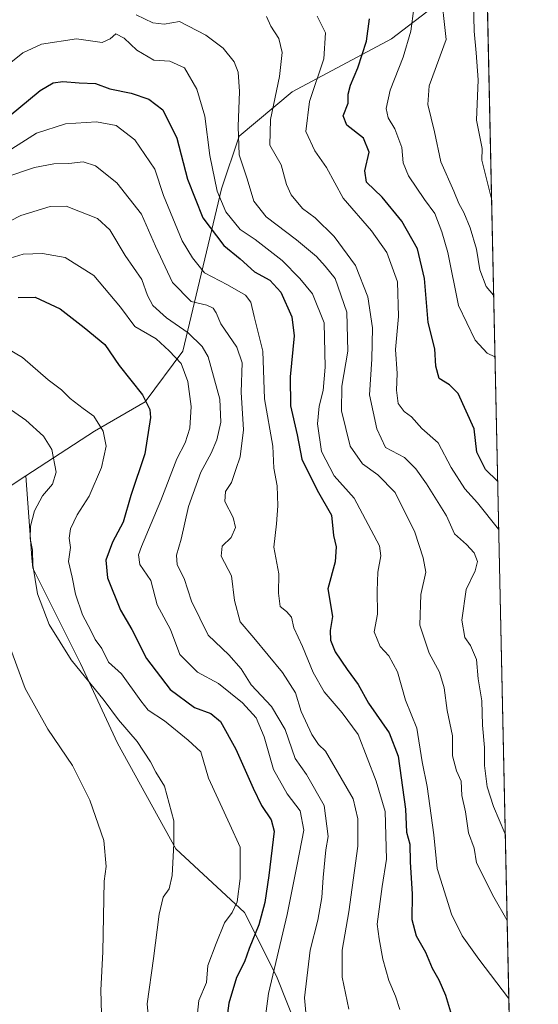
# Model space of a CAD drawing. Units: metres. Extents: x 644729 to 648184, y 4741520 to 4743905.
# Drawn here: x 648051 to 648184, y 4741943 to 4742196 of the extents above; entities that cross this region are included whole.
import ezdxf

# ---------------------------------------------------------------- set-up
doc = ezdxf.new("R2010")
doc.units = ezdxf.units.M
doc.header["$MEASUREMENT"] = 0
for name, color, linetype, lineweight in [('Arbolado forestal CxS', 92, 'Continuous', 0), ('Comarca CxS', 21, 'Continuous', 0), ('Comunidad Autónoma CxS', 142, 'Continuous', 0), ('Curva de nivel maestra', 30, 'Continuous', 30), ('Curva de nivel normal', 30, 'Continuous', 0), ('Espacio natural protegido CxS', 121, 'Continuous', 0), ('Matorral CxS', 135, 'Continuous', 0), ('Municipio CxS', 4, 'Continuous', 0), ('Provincia CxS', 1, 'Continuous', 0)]:
    doc.layers.add(name, color=color, linetype=linetype, lineweight=lineweight)

msp = doc.modelspace()

# ---------------------------------------------------------------- linework, layer by layer
at = {"layer": 'Arbolado forestal CxS', "color": 92, "linetype": 'Continuous', "lineweight": 0, "extrusion": (-0.004175107811527102, 0.1942162165616138, 0.9809498609507289), "elevation": 919067.022106104, "flags": 128}
msp.add_lwpolyline([(-749941.9617329797, -4637018.215717494), (-749941.9617329797, -4636663.4102301)], dxfattribs=at)
at = {"layer": 'Arbolado forestal CxS', "color": 92, "linetype": 'Continuous', "lineweight": 0}
for points in [[(648125.1244999999, 4741929.642100001, 841.402700000006), (648116.9631000003, 4741950.045100001, 845.6242000000057), (648108.8025000002, 4741966.366699999, 854.1321000000027), (648091.1202999996, 4741982.6897, 860.4562000000006), (648076.1590999998, 4742009.893100001, 861.9474000000046), (648066.6387, 4742030.2961, 859.1254999999946), (648054.3973000003, 4742054.7797, 860.9392999999982), (648054.1984999999, 4742057.4527, 860.8978000000062), (648052.6369000003, 4742078.443299999, 863.5718999999954), (648070.2111000001, 4742089.955900001, 855.4921000000032), (648083.2790999999, 4742097.4345, 850.0341000000045), (648092.9622999999, 4742110.5033, 842.8549999999959), (648102.8520999998, 4742152.169299999, 820.1684999999999), (648107.4332999998, 4742165.6819, 815.983600000007), (648120.9945, 4742176.990499999, 809.1578000000009), (648146.5437000003, 4742190.653899999, 798.2219000000041), (648157.0497000003, 4742198.671700001, 793.0988999999972), (648166.8951000003, 4742224.4531, 781.1619999999967), (648168.5597000001, 4742248.021500001, 766.6312999999938), (648170.0997000001, 4742247.3475, 766.4747000000062), (648170.1150000002, 4742247.355900001, 766.4640000000073), (648177.5954, 4741899.389900001, 835.3889000000055)], [(648168.5597000001, 4742248.021500001, 766.6312999999938), (648166.8951000003, 4742224.4531, 781.1619999999967), (648157.0497000003, 4742198.671700001, 793.0988999999972), (648146.5437000003, 4742190.653899999, 798.2219000000041), (648120.9945, 4742176.990499999, 809.1578000000009), (648107.4332999998, 4742165.6819, 815.983600000007), (648102.8520999998, 4742152.169299999, 820.1684999999999), (648092.9622999999, 4742110.5033, 842.8549999999959), (648083.2790999999, 4742097.4345, 850.0341000000045), (648070.2111000001, 4742089.955900001, 855.4921000000032), (648052.6369000003, 4742078.443299999, 863.5718999999954)], [(648157.0497000003, 4742198.671700001, 793.0988999999972), (648146.5437000003, 4742190.653899999, 798.2219000000041), (648120.9945, 4742176.990499999, 809.1578000000009), (648107.4332999998, 4742165.6819, 815.983600000007), (648102.8520999998, 4742152.169299999, 820.1684999999999), (648092.9622999999, 4742110.5033, 842.8549999999959), (648083.2790999999, 4742097.4345, 850.0341000000045), (648070.2111000001, 4742089.955900001, 855.4921000000032), (648052.6369000003, 4742078.443299999, 863.5718999999954), (648031.1239, 4742064.3499, 870.435500000007)], [(648052.6369000003, 4742078.443299999, 863.5718999999954), (648031.1239, 4742064.3499, 870.435500000007), (647990.6052999999, 4742025.983100001, 873.6201000000001), (647990.1149000004, 4742004.999500001, 873.3821000000027), (647956.1703000005, 4742011.9867, 863.0096999999952), (647940.7965000002, 4742015.222899999, 857.4894000000058), (647925.7748999996, 4742026.094900001, 852.6768000000012), (647913.0544999996, 4742026.0569, 846.6450000000042), (647907.3453000003, 4742026.040100001, 844.481899999999), (647893.5950999996, 4742019.806299999, 837.8567000000039), (647884.2641000003, 4742014.374500001, 833.2421000000032), (647875.9918999998, 4741997.546900001, 831.5532999999997), (647880.1810999997, 4741970.385299999, 836.6725000000006), (647878.6309000002, 4741960.797700001, 836.4231000000001)], [(648052.6369000003, 4742078.443299999, 863.5718999999954), (648054.1984999999, 4742057.4527, 860.8978000000062), (648054.3973000003, 4742054.7797, 860.9392999999982), (648066.6387, 4742030.2961, 859.1254999999946), (648076.1590999998, 4742009.893100001, 861.9474000000046), (648091.1202999996, 4741982.6897, 860.4562000000006), (648108.8025000002, 4741966.366699999, 854.1321000000027), (648116.9631000003, 4741950.045100001, 845.6242000000057), (648125.1244999999, 4741929.642100001, 841.402700000006)]]:
    msp.add_polyline3d(points, dxfattribs=at)
at = {"layer": 'Comarca CxS', "color": 21, "linetype": 'Continuous', "lineweight": 0, "flags": 128}
msp.add_lwpolyline([(645045.0637000002, 4741525.3633), (644777.5100010991, 4741519.669982567), (644751.6562999992, 4742750.549300001), (644728.9200010984, 4743833.009982541), (645558.1670461951, 4743850.653899349), (648134.4700011259, 4743905.469982543), (648161.4622751764, 4742649.859737547), (648180.3921601302, 4741769.290822151), (648184.2000011243, 4741592.159982564), (645292.380910436, 4741530.625776084)], close=True, dxfattribs=at)
at = {"layer": 'Comunidad Autónoma CxS', "color": 142, "linetype": 'Continuous', "lineweight": 0, "flags": 128}
msp.add_lwpolyline([(645045.0637000002, 4741525.3633), (644777.5100010991, 4741519.669982567), (644751.6562999992, 4742750.549300001), (644728.9200010984, 4743833.009982541), (645558.1670461951, 4743850.653899349), (648134.4700011259, 4743905.469982543), (648161.4622751764, 4742649.859737547), (648180.3921601302, 4741769.290822151), (648184.2000011243, 4741592.159982564), (645292.380910436, 4741530.625776084)], close=True, dxfattribs=at)
at = {"layer": 'Curva de nivel maestra', "color": 30, "linetype": 'Continuous', "lineweight": 30, "flags": 128}
for points, elevation in [([(648173.7775999998, 4742076.9847), (648173.6900000004, 4742077.110099999), (648170.6600000003, 4742080.110099999), (648168.4000000004, 4742084.5701), (648167.7599999999, 4742090.520099999), (648163.6500000004, 4742099.610099999), (648161.4199999999, 4742101.8301), (648158.7599999999, 4742103.440099999), (648157.9100000003, 4742106.620100001), (648157.6399999997, 4742111.0701), (648155.9100000003, 4742117.790100001), (648154.9500000002, 4742129.090100001), (648153.1900000004, 4742136.710100001), (648149.1399999997, 4742143.870100001), (648144.0999999996, 4742150.0001), (648140.1299999999, 4742153.860099999), (648139.6399999997, 4742156.7601), (648140.7599999999, 4742161.550100001), (648139.3499999996, 4742165.140100001), (648135.0300000003, 4742168.4801), (648134.0800000001, 4742170.840100001), (648135.3399999999, 4742174.110099999), (648135.3899999997, 4742176.4301), (648135.9400000004, 4742178.7501), (648137.8799999999, 4742183.200099999), (648140.0999999996, 4742190.050100001), (648140.8200000003, 4742195.790100001)], 800), ([(648048.3200000003, 4742170.800100001), (648056.3200000003, 4742177.3301), (648059.6500000004, 4742179.300100001), (648062.0999999996, 4742179.690099999), (648066.2800000003, 4742179.3201), (648070.4800000006, 4742179.140100001), (648074.2100000001, 4742177.800100001), (648079.6500000004, 4742176.640100001), (648084.2300000006, 4742175.1801), (648087.7800000003, 4742172.4001), (648091.3600000005, 4742165.110099999), (648094.1699999999, 4742154.630100001), (648098.0700000003, 4742144.720100001), (648103.4800000006, 4742137.5701), (648107.6600000003, 4742134.140100001), (648111.2999999998, 4742130.8201), (648115.2699999996, 4742128.6501), (648118.0999999996, 4742125.600099999), (648120.9000000004, 4742119.3101), (648121.5300000003, 4742114.4001), (648120.5, 4742103.860099999), (648120.5999999996, 4742096.450099999), (648122.2599999999, 4742089.030099999), (648123.4600000001, 4742082.7401), (648127.4100000003, 4742074.8101), (648131.1100000005, 4742068.4101), (648131.5800000001, 4742063.110099999), (648132.3300000001, 4742060.2501), (648132.0099999999, 4742056.360099999), (648130.1600000003, 4742049.470100001), (648131.4000000004, 4742042.360099999), (648130.7999999998, 4742038.780099999), (648130.8300000001, 4742036.3201), (648132.0700000003, 4742033.270099999), (648135.0899999999, 4742028.7501), (648137.9800000006, 4742024.950099999), (648140.6200000001, 4742020.120100001), (648145.9400000004, 4742012.4901), (648148.2400000002, 4742006.520099999), (648150.1200000001, 4741992.9101), (648150.3300000001, 4741987.050100001), (648151.1799999997, 4741983.950099999), (648151.2599999999, 4741979.4001), (648151.7800000003, 4741971.0701), (648151.7199999997, 4741964.620100001), (648152.8799999999, 4741960.380100001), (648155.2400000002, 4741956.210100001), (648156.9600000001, 4741952.090100001), (648158.6900000004, 4741949.1501), (648160.3799999999, 4741945.1601), (648161.6200000001, 4741940.880100001)], 825), ([(648050.6399999997, 4742124.220100001), (648055.0199999996, 4742124.360099999), (648061.4000000004, 4742121.350099999), (648067.6200000001, 4742116.5001), (648072.8799999999, 4742112.1501), (648076.6200000001, 4742106.770099999), (648082.5599999997, 4742099.280099999), (648084.4500000002, 4742095.5101), (648084.6500000004, 4742093.440099999), (648083.1799999997, 4742084.110099999), (648079.6100000005, 4742073.440099999), (648077.6100000005, 4742066.600099999), (648074.9100000003, 4742061.4301), (648073.2000000002, 4742056.8101), (648073.6299999999, 4742052.270099999), (648076.9199999999, 4742043.950099999), (648079.8099999997, 4742039.030099999), (648083.6299999999, 4742031.5701), (648089.6500000004, 4742023.640100001), (648095.8899999997, 4742019.0101), (648100.1100000005, 4742017.470100001), (648102.6299999999, 4742015.390100001), (648106.5700000003, 4742008.270099999), (648110.9800000006, 4741998.340100001), (648113.0999999996, 4741993.840100001), (648115.5700000003, 4741990.140100001), (648116.3499999996, 4741987.2401), (648114.9900000002, 4741975.9001), (648113.9900000002, 4741968.970100001), (648112.4299999997, 4741963.2501), (648109.9400000004, 4741957.190099999), (648108.7300000006, 4741953.710100001), (648106.7300000006, 4741949.6801), (648104.7800000003, 4741943.110099999), (648104.1299999999, 4741938.620100001)], 850)]:
    msp.add_lwpolyline(points, dxfattribs=dict(at, elevation=elevation))
at = {"layer": 'Curva de nivel normal', "color": 30, "linetype": 'Continuous', "lineweight": 0, "flags": 128}
for points, elevation in [([(648159.0599999997, 4742203.710100001), (648160.5499999998, 4742190.440099999), (648156.1799999997, 4742178.5801), (648155.8099999997, 4742173.7601), (648157.5499999998, 4742166.720100001), (648159.1699999999, 4742159.020099999), (648162.5300000003, 4742151.5601), (648163.7699999996, 4742148.380100001), (648165.0999999996, 4742146.090100001), (648166.7199999997, 4742142.110099999), (648168.3300000001, 4742136.6501), (648169.2000000002, 4742131.3301), (648170.79, 4742127.090100001), (648172.6600000003, 4742124.870100001), (648172.7500999998, 4742124.780999999)], 790.0000000000001), ([(648167.5599999997, 4742200.030099999), (648167.7300000006, 4742192.5701), (648168.25, 4742187.050100001), (648168.7400000002, 4742180.130100001), (648168.3099999997, 4742169.7501), (648169.79, 4742162.440099999), (648169.6799999997, 4742159.460100001), (648172.1200000001, 4742149.9001), (648172.2133999999, 4742149.7444)], 785), ([(648176.1982000005, 4741964.385), (648176.1100000005, 4741964.470100001), (648172.8200000003, 4741970.3201), (648168.3700000001, 4741979.1601), (648167.6900000004, 4741982.9001), (648166.25, 4741986.880100001), (648165.54, 4741992.190099999), (648164.5700000003, 4741996.460100001), (648164.3799999999, 4742000.110099999), (648163.1699999999, 4742002.770099999), (648162.1600000003, 4742006.600099999), (648162.1299999999, 4742011.7601), (648160.7699999996, 4742018.270099999), (648160.0599999997, 4742024.020099999), (648158.8200000003, 4742028.110099999), (648156.1399999997, 4742032.940099999), (648153.75, 4742040.100099999), (648154.0499999998, 4742048.020099999), (648155.3200000003, 4742053.770099999), (648154.5999999996, 4742057.440099999), (648152.5300000003, 4742064.050100001), (648147.4100000003, 4742074.200099999), (648142.9699999997, 4742078.7601), (648139.0499999998, 4742081.5101), (648135.9000000004, 4742086.100099999), (648133.6699999999, 4742095.140100001), (648133.75, 4742101.450099999), (648135.2999999998, 4742110.470100001), (648135.0099999999, 4742120.4901), (648132.0199999996, 4742129.1501), (648129.5, 4742132.290100001), (648127.2199999997, 4742134.790100001), (648122.0899999999, 4742139.0001), (648114.2999999998, 4742144.970100001), (648111.1699999999, 4742149.0001), (648109.4400000004, 4742154.6601), (648107.3600000005, 4742160.840100001), (648107.1299999999, 4742168.110099999), (648107.5, 4742177.110099999), (648107.1500000004, 4742182.110099999), (648106.1299999999, 4742184.7601), (648103.2699999996, 4742188.2501), (648098.8200000003, 4742191.540100001), (648092.0700000003, 4742195.050100001), (648088.1699999999, 4742194.360099999), (648085.2300000006, 4742194.700099999), (648080.9800000006, 4742196.780099999)], 815), ([(648114.3899999997, 4742196.360099999), (648115.54, 4742193.840100001), (648117.5800000001, 4742190.700099999), (648118.4100000003, 4742187.100099999), (648117.7300000006, 4742180.9301), (648115.4000000004, 4742169.920100001), (648115.2999999998, 4742163.350099999), (648118.2199999997, 4742158.2501), (648119.5300000003, 4742153.220100001), (648120.7599999999, 4742150.5701), (648123.6399999997, 4742147.100099999), (648126.8700000001, 4742144.670100001), (648131.7699999996, 4742139.9101), (648137.25, 4742132.440099999), (648140.4600000001, 4742124.440099999), (648141.6600000003, 4742116.440099999), (648141.4600000001, 4742108.440099999), (648140.8899999997, 4742099.270099999), (648142.7300000006, 4742090.4901), (648144.9800000006, 4742085.770099999), (648149.8300000001, 4742083.1601), (648152.75, 4742080.290100001), (648155.5300000003, 4742076.440099999), (648160.6699999999, 4742068.220100001), (648162.7199999997, 4742063.620100001), (648165.7599999999, 4742060.880100001), (648167.75, 4742058.6801), (648168.6100000005, 4742056.4801), (648168.0099999999, 4742054.0701), (648165.7100000001, 4742049.290100001), (648164.54, 4742041.4001), (648165.3200000003, 4742036.940099999), (648166.7800000003, 4742034.960100001), (648168.3099999997, 4742031.300100001), (648168.75, 4742026.350099999), (648169.7400000002, 4742020.7301), (648169.9100000003, 4742014.5101), (648170.3600000005, 4742008.770099999), (648170.3799999999, 4742004.110099999), (648171.04, 4741998.640100001), (648172.6799999997, 4741993.610099999), (648175.6299999999, 4741986.790100001), (648175.7191000005, 4741986.670399999)], 810), ([(648127.4299999997, 4742196.470100001), (648129.5199999996, 4742192.1601), (648129.0999999996, 4742185.520099999), (648125.4800000006, 4742174.5601), (648124.5199999996, 4742166.8201), (648126.8300000001, 4742161.920100001), (648129.7800000003, 4742157.5601), (648134.0800000001, 4742149.720100001), (648141.3700000001, 4742141.340100001), (648145.2999999998, 4742135.770099999), (648148.0099999999, 4742128.2501), (648148.29, 4742119.350099999), (648147.54, 4742110.920100001), (648147.9699999997, 4742104.7601), (648147.7699999996, 4742100.450099999), (648148.2400000002, 4742097.0701), (648149.7199999997, 4742094.940099999), (648151.6699999999, 4742093.5801), (648154.2599999999, 4742090.6501), (648158.4500000002, 4742086.9001), (648161.8499999996, 4742080.630100001), (648165.3700000001, 4742075.110099999), (648168.5800000001, 4742071.5101), (648173.9500000002, 4742064.780099999), (648174.0451999997, 4742064.535900001)], 805), ([(648152.2699999996, 4742198.390100001), (648151.4500000002, 4742192.5801), (648149.4699999997, 4742185.950099999), (648146.1299999999, 4742177.4901), (648145.1399999997, 4742172.770099999), (648145.6799999997, 4742170.370100001), (648147.3499999996, 4742167.5101), (648149.2000000002, 4742162.710100001), (648149.54, 4742158.770099999), (648150.8799999999, 4742155.4301), (648155.0199999996, 4742149.4101), (648157.6600000003, 4742145.800100001), (648159.4100000003, 4742141.120100001), (648160.9699999997, 4742135.770099999), (648163.7400000002, 4742122.1801), (648167.9900000002, 4742113.3201), (648171.0700000003, 4742109.960100001), (648173, 4742109.040100001), (648173.0888999999, 4742109.017999999)], 795), ([(648176.6295999996, 4741944.317), (648176.54, 4741944.4101), (648168.9500000002, 4741954.4101), (648164.6799999997, 4741960.4301), (648161.9400000004, 4741965.950099999), (648158.2000000002, 4741977.720100001), (648157.3899999997, 4741986.290100001), (648155.6699999999, 4741998.770099999), (648154.4000000004, 4742005.0801), (648152.9900000002, 4742013.6801), (648150.0599999997, 4742020.850099999), (648148.0599999997, 4742028.1801), (648145.8300000001, 4742032.2601), (648143.6100000005, 4742034.700099999), (648142.0199999996, 4742038.420100001), (648142.9400000004, 4742042.940099999), (648142.7999999998, 4742048.960100001), (648142.9800000006, 4742053.710100001), (648143.7400000002, 4742057.970100001), (648143.4500000002, 4742060.4901), (648136.9600000001, 4742072.7501), (648131.79, 4742078.5001), (648128.54, 4742084.7301), (648127.54, 4742091.770099999), (648127.9500000002, 4742096.340100001), (648128.9699999997, 4742100.4001), (648129.5, 4742106.380100001), (648129.2100000001, 4742117.700099999), (648126.2599999999, 4742125.170100001), (648122.9900000002, 4742129.110099999), (648118.4199999999, 4742133.770099999), (648111.4800000006, 4742139.110099999), (648107.6299999999, 4742141.7301), (648103.9500000002, 4742146.200099999), (648101.7599999999, 4742151.550100001), (648099.8600000005, 4742160.6501), (648098.6100000005, 4742170.7401), (648096.5599999997, 4742177.6801), (648093.3200000003, 4742183.220100001), (648089.5999999996, 4742184.890100001), (648085.5099999999, 4742185.1801), (648081.0800000001, 4742187.690099999), (648077.8399999999, 4742190.8101), (648075.7599999999, 4742191.9001), (648074.2800000003, 4742190.630100001), (648072.25, 4742189.700099999), (648065.6500000004, 4742190.640100001), (648056.6200000001, 4742189.290100001), (648051.8300000001, 4742187.050100001), (648047.8899999997, 4742183.880100001)], 820), ([(648148.6399999997, 4741941.470100001), (648147.5, 4741944.9101), (648145.8600000005, 4741948.9101), (648144.2800000003, 4741954.4301), (648143.3799999999, 4741959.640100001), (648142.8300000001, 4741963.4101), (648144.1200000001, 4741973.100099999), (648145.2400000002, 4741980.090100001), (648144.8799999999, 4741992.350099999), (648142.54, 4742000.0801), (648137.9600000001, 4742012.0801), (648133.8799999999, 4742017.6601), (648129.2599999999, 4742023.050100001), (648126.4000000004, 4742028.0001), (648123.6900000004, 4742034.6801), (648121.4500000002, 4742039.4801), (648120.8200000003, 4742042.220100001), (648119.54, 4742043.6501), (648117.9000000004, 4742044.940099999), (648117.5199999996, 4742048.3201), (648117.54, 4742053.3301), (648116.3099999997, 4742060.1801), (648116.9699999997, 4742066.110099999), (648117.3600000005, 4742070.7301), (648117.1399999997, 4742075.9301), (648116.29, 4742080.4001), (648116.0300000003, 4742086.110099999), (648113.9299999997, 4742098.200099999), (648113.4400000004, 4742110.470100001), (648111.2300000006, 4742119.340100001), (648110.4199999999, 4742123.040100001), (648109.0599999997, 4742124.860099999), (648104.4000000004, 4742127.520099999), (648098.4699999997, 4742130.600099999), (648095.3899999997, 4742134.4001), (648092.7599999999, 4742138.8201), (648087.9600000001, 4742150.440099999), (648085.7400000002, 4742157.1801), (648080.6399999997, 4742164.7301), (648075.7999999998, 4742168.420100001), (648070.7800000003, 4742169.3101), (648062.8300000001, 4742168.8101), (648055.3799999999, 4742166.4101), (648045.1399999997, 4742160.040100001)], 830), ([(648135.5599999997, 4741941.620100001), (648133.7999999998, 4741949.8201), (648133.8099999997, 4741956.720100001), (648135.5800000001, 4741966.5801), (648137.8399999999, 4741983.390100001), (648137.8200000003, 4741990.460100001), (648136.7000000002, 4741995.530099999), (648129.5199999996, 4742007.840100001), (648127.7599999999, 4742009.5001), (648126.04, 4742012.110099999), (648123.3300000001, 4742017.970100001), (648121.8200000003, 4742022.7401), (648118.5099999999, 4742027.970100001), (648111.1399999997, 4742036.920100001), (648107.6100000005, 4742041.030099999), (648106.2199999997, 4742046.5101), (648105.4699999997, 4742052.8301), (648102.7999999998, 4742057.870100001), (648103.04, 4742060.440099999), (648105.3300000001, 4742062.610099999), (648106.4600000001, 4742065.2401), (648105.8799999999, 4742067.770099999), (648103.7100000001, 4742071.9001), (648103.8799999999, 4742074.440099999), (648105.4699999997, 4742076.770099999), (648106.5199999996, 4742080.110099999), (648107.6699999999, 4742083.3201), (648108.5099999999, 4742090.300100001), (648107.9500000002, 4742099.940099999), (648108.2000000002, 4742107.440099999), (648106.8300000001, 4742111.470100001), (648102.7000000002, 4742117.450099999), (648101.5199999996, 4742120.300100001), (648100.7400000002, 4742121.530099999), (648099.1100000005, 4742122.2401), (648095.0599999997, 4742123.190099999), (648090.3099999997, 4742128.100099999), (648085.8799999999, 4742137.4101), (648082.29, 4742145.6601), (648076.0099999999, 4742153.700099999), (648070.5, 4742158.0701), (648067.3600000005, 4742159.0601), (648063.6900000004, 4742158.610099999), (648059.8200000003, 4742158.520099999), (648054.8099999997, 4742157.610099999), (648047.4500000002, 4742155.1501)], 835), ([(648124.6500000004, 4741938.8101), (648124.1900000004, 4741944.4901), (648125.6299999999, 4741956.7301), (648127.5800000001, 4741964.420100001), (648128.5999999996, 4741970.270099999), (648128.9199999999, 4741975.360099999), (648129.6399999997, 4741982.440099999), (648130.2400000002, 4741985.9101), (648129.2100000001, 4741993.8301), (648124.6799999997, 4742001.800100001), (648121.7999999998, 4742005.920100001), (648119.2199999997, 4742013.350099999), (648115.6600000003, 4742019.2501), (648110.5, 4742024.8101), (648107.9100000003, 4742028.9001), (648104.7300000006, 4742032.520099999), (648099.4299999997, 4742037.5801), (648095.1299999999, 4742046.3301), (648093.3099999997, 4742052.100099999), (648091.4800000006, 4742055.600099999), (648091.2800000003, 4742058.0801), (648092.4699999997, 4742062.1801), (648094.4199999999, 4742070.5701), (648097.5300000003, 4742079.440099999), (648100.2000000002, 4742084.2601), (648101.6600000003, 4742087.7401), (648102.7199999997, 4742092.2601), (648102.4199999999, 4742098.130100001), (648099.4199999999, 4742109.0001), (648097.9100000003, 4742111.670100001), (648094.3399999999, 4742115.130100001), (648088.7300000006, 4742118.9801), (648085.2599999999, 4742122.210100001), (648083.9000000004, 4742124.770099999), (648082.4299999997, 4742128.8301), (648078.1600000003, 4742135.030099999), (648074.1500000004, 4742141.600099999), (648071, 4742144.470100001), (648066.1900000004, 4742146.360099999), (648063, 4742147.710100001), (648058.9100000003, 4742147.5801), (648051.3200000003, 4742145.3201), (648042.4800000006, 4742140.7301)], 840), ([(648113.5899999999, 4741935.190099999), (648114.9299999997, 4741945.590100001), (648119.7400000002, 4741965.880100001), (648122.25, 4741978.710100001), (648124.0199999996, 4741987.5101), (648123.0300000003, 4741992.450099999), (648119.7100000001, 4741996.8301), (648116.1799999997, 4742003.120100001), (648113.8099999997, 4742011.440099999), (648111.7400000002, 4742016.3301), (648108.2400000002, 4742020.220100001), (648102.0499999998, 4742025.130100001), (648096.6900000004, 4742028.050100001), (648092.1600000003, 4742032.620100001), (648089.7300000006, 4742038.9901), (648086.3700000001, 4742045.370100001), (648084.6799999997, 4742051.600099999), (648081.8799999999, 4742055.7301), (648081.5700000003, 4742058.170100001), (648082.3200000003, 4742060.360099999), (648087.2800000003, 4742072.110099999), (648091.3700000001, 4742082.800100001), (648093.54, 4742086.9001), (648094.7699999996, 4742090.7401), (648095.04, 4742096.280099999), (648094.2000000002, 4742102.6501), (648092.4800000006, 4742107.3301), (648089.4600000001, 4742110.520099999), (648086.1100000005, 4742113.640100001), (648080.6399999997, 4742116.7601), (648076.9500000002, 4742121.7401), (648070.1200000001, 4742129.9101), (648062.7199999997, 4742134.5101), (648056.9199999999, 4742135.540100001), (648051.9000000004, 4742135.3201), (648047.4800000006, 4742134.0101)], 845), ([(648047.54, 4742111.360099999), (648051.7999999998, 4742108.800100001), (648058.3399999999, 4742103.140100001), (648061.7800000003, 4742100.5701), (648064.0300000003, 4742098.3101), (648067.3700000001, 4742095.7301), (648070.0800000001, 4742093.800100001), (648072.4800000006, 4742089.9101), (648073.2100000001, 4742086.110099999), (648072.0199999996, 4742080.640100001), (648068.8700000001, 4742073.2401), (648065.7800000003, 4742068.470100001), (648064.0700000003, 4742064.890100001), (648063.7699999996, 4742062.470100001), (648064.0499999998, 4742060.110099999), (648063.5700000003, 4742056.440099999), (648064.5, 4742052.440099999), (648065.3600000005, 4742048.110099999), (648067.1500000004, 4742042.780099999), (648069.3200000003, 4742038.790100001), (648070.4400000004, 4742036.440099999), (648072.1100000005, 4742034.110099999), (648073.8399999999, 4742030.6601), (648077.1900000004, 4742027.630100001), (648082.1799999997, 4742020.7401), (648084.0300000003, 4742018.3101), (648088.2599999999, 4742015.620100001), (648094.2599999999, 4742010.630100001), (648097.5199999996, 4742007.6601), (648099.4900000002, 4742000.8301), (648105.04, 4741988.9901), (648107.6900000004, 4741983.1601), (648107.6799999997, 4741975.110099999), (648106.8499999996, 4741969.110099999), (648105.6100000005, 4741966.4301), (648103.6399999997, 4741963.7301), (648101.4900000002, 4741958.4301), (648099.3200000003, 4741952.770099999), (648098.9800000006, 4741948.440099999), (648097.0800000001, 4741943.770099999), (648096.1900000004, 4741935.690099999)], 855), ([(648084.5599999997, 4741934.690099999), (648083.8099999997, 4741942.9301), (648085.4400000004, 4741954.5601), (648086.8499999996, 4741965.9801), (648087.8499999996, 4741970.3301), (648089.3899999997, 4741972.440099999), (648090.2300000006, 4741975.920100001), (648090.5999999996, 4741984.020099999), (648090.5999999996, 4741989.920100001), (648088.2400000002, 4741998.780099999), (648085.9800000006, 4742002.450099999), (648084.6200000001, 4742005.0701), (648081.2199999997, 4742010.290100001), (648076.4199999999, 4742015.850099999), (648072.7000000002, 4742020.8201), (648064.2400000002, 4742031.2501), (648058.6500000004, 4742040.300100001), (648055.6100000005, 4742048.200099999), (648054.4299999997, 4742055.540100001), (648054.3700000001, 4742059.4101), (648053.7599999999, 4742062.380100001), (648053.8200000003, 4742065.5701), (648054.8799999999, 4742069.4901), (648056.9100000003, 4742073.340100001), (648059.4800000006, 4742076.290100001), (648060.4500000002, 4742079.390100001), (648059.29, 4742085.200099999), (648057.1500000004, 4742088.610099999), (648052.6299999999, 4742092.7501), (648044.9000000004, 4742098.020099999)], 860), ([(648072.1600000003, 4741937.300100001), (648071.9100000003, 4741946.4901), (648072.3899999997, 4741956.270099999), (648072.7699999996, 4741974.440099999), (648073.2300000006, 4741978.1601), (648072.6200000001, 4741984.8301), (648069.0599999997, 4741995.2401), (648064.6200000001, 4742004.0801), (648058.29, 4742013.4101), (648052.4199999999, 4742023.870100001), (648047.8499999996, 4742036.4301)], 865)]:
    msp.add_lwpolyline(points, dxfattribs=dict(at, elevation=elevation))
at = {"layer": 'Espacio natural protegido CxS', "color": 121, "linetype": 'Continuous', "lineweight": 0, "flags": 128}
msp.add_lwpolyline([(645558.1670461951, 4743850.653899349), (648134.4700011259, 4743905.469982543), (648161.4622751764, 4742649.859737547), (648180.3921601302, 4741769.290822151), (648184.2000011243, 4741592.159982564), (645292.380910436, 4741530.625776084)], dxfattribs=at)
msp.add_lwpolyline([(645558.1670461951, 4743850.653899349), (648134.4700011259, 4743905.469982543), (648161.4622751764, 4742649.859737547), (648180.3921601302, 4741769.290822151), (648184.2000011243, 4741592.159982564), (645292.380910436, 4741530.625776084)], dxfattribs=at)
at = {"layer": 'Matorral CxS', "color": 135, "linetype": 'Continuous', "lineweight": 0}
for points in [[(648052.6369000003, 4742078.443299999, 863.5718999999954), (648031.1239, 4742064.3499, 870.435500000007), (647990.6052999999, 4742025.983100001, 873.6201000000001), (647990.1149000004, 4742004.999500001, 873.3821000000027), (647956.1703000005, 4742011.9867, 863.0096999999952), (647940.7965000002, 4742015.222899999, 857.4894000000058), (647925.7748999996, 4742026.094900001, 852.6768000000012), (647913.0544999996, 4742026.0569, 846.6450000000042), (647907.3453000003, 4742026.040100001, 844.481899999999), (647893.5950999996, 4742019.806299999, 837.8567000000039), (647884.2641000003, 4742014.374500001, 833.2421000000032), (647875.9918999998, 4741997.546900001, 831.5532999999997), (647880.1810999997, 4741970.385299999, 836.6725000000006), (647878.6309000002, 4741960.797700001, 836.4231000000001)], [(648031.1239, 4742064.3499, 870.435500000007), (648052.6369000003, 4742078.443299999, 863.5718999999954), (648054.1984999999, 4742057.4527, 860.8978000000062), (648054.3973000003, 4742054.7797, 860.9392999999982), (648066.6387, 4742030.2961, 859.1254999999946), (648076.1590999998, 4742009.893100001, 861.9474000000046), (648091.1202999996, 4741982.6897, 860.4562000000006), (648108.8025000002, 4741966.366699999, 854.1321000000027), (648116.9631000003, 4741950.045100001, 845.6242000000057), (648125.1244999999, 4741929.642100001, 841.402700000006)], [(648052.6369000003, 4742078.443299999, 863.5718999999954), (648054.1984999999, 4742057.4527, 860.8978000000062), (648054.3973000003, 4742054.7797, 860.9392999999982), (648066.6387, 4742030.2961, 859.1254999999946), (648076.1590999998, 4742009.893100001, 861.9474000000046), (648091.1202999996, 4741982.6897, 860.4562000000006), (648108.8025000002, 4741966.366699999, 854.1321000000027), (648116.9631000003, 4741950.045100001, 845.6242000000057), (648125.1244999999, 4741929.642100001, 841.402700000006)]]:
    msp.add_polyline3d(points, dxfattribs=at)
at = {"layer": 'Municipio CxS', "color": 4, "linetype": 'Continuous', "lineweight": 0, "flags": 128}
msp.add_lwpolyline([(645045.0637000002, 4741525.3633), (644777.5100010991, 4741519.669982567), (644751.6562999992, 4742750.549300001), (644728.9200010984, 4743833.009982541), (645558.1670461951, 4743850.653899349), (648134.4700011259, 4743905.469982543), (648161.4622751764, 4742649.859737547), (648180.3921601302, 4741769.290822151), (648184.2000011243, 4741592.159982564), (645292.380910436, 4741530.625776084)], close=True, dxfattribs=at)
at = {"layer": 'Provincia CxS', "color": 1, "linetype": 'Continuous', "lineweight": 0, "flags": 128}
msp.add_lwpolyline([(645045.0637000002, 4741525.3633), (644777.5100010991, 4741519.669982567), (644751.6562999992, 4742750.549300001), (644728.9200010984, 4743833.009982541), (645558.1670461951, 4743850.653899349), (648134.4700011259, 4743905.469982543), (648161.4622751764, 4742649.859737547), (648180.3921601302, 4741769.290822151), (648184.2000011243, 4741592.159982564), (645292.380910436, 4741530.625776084)], close=True, dxfattribs=at)

doc.saveas('drawing.dxf')
